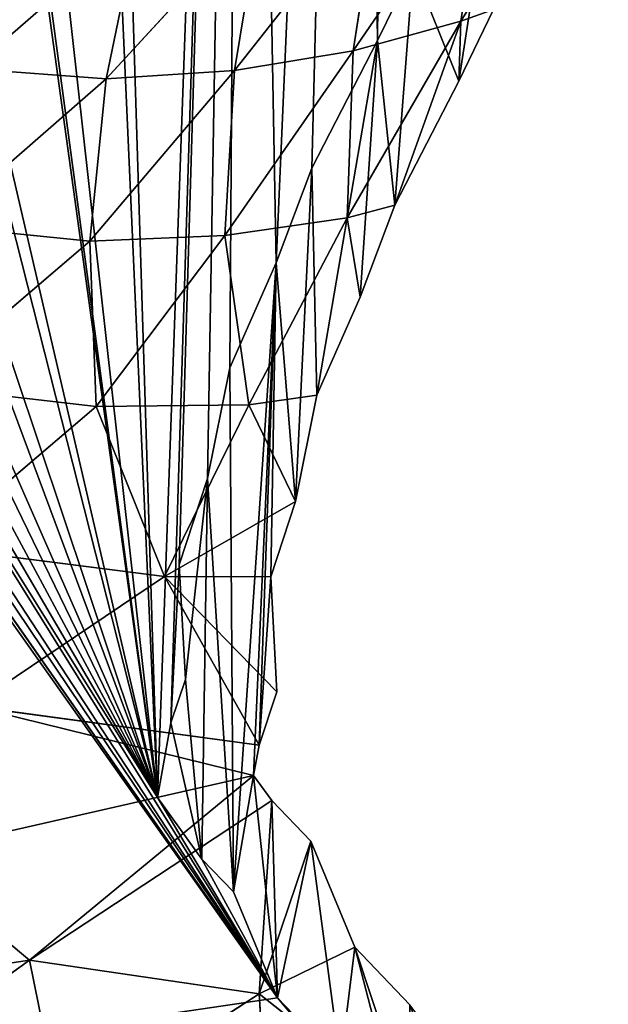
# Model space of a CAD drawing. Extents: x 0 to 5958, y 0 to 5959.
# Drawn here: x 3358 to 3423, y 3039 to 3147 of the extents above; entities that cross this region are included whole.
import ezdxf

# ---------------------------------------------------------------- set-up
doc = ezdxf.new("R2010")
doc.units = 0
doc.header["$LTSCALE"] = 25.4
doc.layers.get('0').update_dxf_attribs({"color": 13, "linetype": 'CONTINUOUS'})

msp = doc.modelspace()

# ---------------------------------------------------------------- linework, layer by layer
at = {"color": 24}
for p, q in [((3406.35, 3146.96, 4.84), (3420.11, 3169.07, 2.67)), ((3406.35, 3146.96, 4.84), (3420.11, 3169.07, 2.67)), ((3394.49, 3143.71, 20.16), (3409.13, 3165.1, 17.17)), ((3394.49, 3143.71, 20.16), (3409.13, 3165.1, 17.17)), ((3409.13, 3165.1, 17.17), (3406.35, 3146.96, 4.84)), ((3409.13, 3165.1, 17.17), (3406.35, 3146.96, 4.84)), ((3381.4, 3141.52, 36), (3397.26, 3161.65, 31.95)), ((3381.4, 3141.52, 36), (3397.26, 3161.65, 31.95)), ((3397.26, 3161.65, 31.95), (3394.49, 3143.71, 20.16)), ((3397.26, 3161.65, 31.95), (3394.49, 3143.71, 20.16)), ((3384.32, 3159.17, 46.96), (3367.23, 3140.59, 52.07)), ((3384.32, 3159.17, 46.96), (3367.23, 3140.59, 52.07)), ((3384.32, 3159.17, 46.96), (3381.4, 3141.52, 36)), ((3384.32, 3159.17, 46.96), (3381.4, 3141.52, 36)), ((3352.37, 3141.71, 67.95), (3370.77, 3157.69, 61.42)), ((3352.37, 3141.71, 67.95), (3370.77, 3157.69, 61.42)), ((3370.77, 3157.69, 61.42), (3367.23, 3140.59, 52.07)), ((3370.77, 3157.69, 61.42), (3367.23, 3140.59, 52.07)), ((3401.1, 3152.88), (3397.19, 3144.82)), ((3401.1, 3152.88), (3397.19, 3144.82)), ((3409.96, 3148.24), (3406.13, 3140.34)), ((3409.96, 3148.24), (3406.13, 3140.34)), ((3406.35, 3146.96, 4.84), (3409.96, 3148.24)), ((3406.35, 3146.96, 4.84), (3409.96, 3148.24)), ((3406.35, 3146.96, 4.84), (3393.81, 3125.28, 6.86)), ((3406.35, 3146.96, 4.84), (3393.81, 3125.28, 6.86)), ((3394.49, 3143.71, 20.16), (3406.35, 3146.96, 4.84)), ((3394.49, 3143.71, 20.16), (3406.35, 3146.96, 4.84)), ((3406.13, 3140.34), (3406.35, 3146.96, 4.84)), ((3406.13, 3140.34), (3406.35, 3146.96, 4.84)), ((3397.19, 3144.82), (3389.92, 3130.74)), ((3397.19, 3144.82), (3389.92, 3130.74)), ((3381.4, 3141.52, 36), (3394.49, 3143.71, 20.16)), ((3381.4, 3141.52, 36), (3394.49, 3143.71, 20.16)), ((3393.81, 3125.28, 6.86), (3394.49, 3143.71, 20.16)), ((3393.81, 3125.28, 6.86), (3394.49, 3143.71, 20.16)), ((3367.23, 3140.59, 52.07), (3352.37, 3141.71, 67.95)), ((3367.23, 3140.59, 52.07), (3352.37, 3141.71, 67.95)), ((3348.62, 3124.39, 58.45), (3367.23, 3140.59, 52.07)), ((3348.62, 3124.39, 58.45), (3367.23, 3140.59, 52.07)), ((3381.4, 3141.52, 36), (3365.44, 3122.7, 40.5)), ((3381.4, 3141.52, 36), (3365.44, 3122.7, 40.5)), ((3367.23, 3140.59, 52.07), (3365.44, 3122.7, 40.5)), ((3367.23, 3140.59, 52.07), (3365.44, 3122.7, 40.5)), ((3367.23, 3140.59, 52.07), (3381.4, 3141.52, 36)), ((3367.23, 3140.59, 52.07), (3381.4, 3141.52, 36)), ((3380.34, 3123.32, 23.39), (3381.4, 3141.52, 36)), ((3380.34, 3123.32, 23.39), (3381.4, 3141.52, 36)), ((3406.13, 3140.34), (3399.07, 3126.68)), ((3406.13, 3140.34), (3399.07, 3126.68)), ((3389.92, 3130.74), (3385.99, 3120.3)), ((3389.92, 3130.74), (3385.99, 3120.3)), ((3393.81, 3125.28, 6.86), (3399.07, 3126.68)), ((3393.81, 3125.28, 6.86), (3399.07, 3126.68)), ((3399.07, 3126.68), (3395.25, 3116.51)), ((3399.07, 3126.68), (3395.25, 3116.51)), ((3365.44, 3122.7, 40.5), (3348.62, 3124.39, 58.45)), ((3365.44, 3122.7, 40.5), (3348.62, 3124.39, 58.45)), ((3393.81, 3125.28, 6.86), (3380.34, 3123.32, 23.39)), ((3393.81, 3125.28, 6.86), (3380.34, 3123.32, 23.39)), ((3382.97, 3104.66, 9.08), (3393.81, 3125.28, 6.86)), ((3382.97, 3104.66, 9.08), (3393.81, 3125.28, 6.86)), ((3395.25, 3116.51), (3393.81, 3125.28, 6.86)), ((3395.25, 3116.51), (3393.81, 3125.28, 6.86)), ((3365.44, 3122.7, 40.5), (3380.34, 3123.32, 23.39)), ((3365.44, 3122.7, 40.5), (3380.34, 3123.32, 23.39)), ((3380.34, 3123.32, 23.39), (3366.12, 3104.47, 27.6)), ((3380.34, 3123.32, 23.39), (3366.12, 3104.47, 27.6)), ((3380.34, 3123.32, 23.39), (3382.97, 3104.66, 9.08)), ((3380.34, 3123.32, 23.39), (3382.97, 3104.66, 9.08)), ((3346.69, 3106.7, 47.42), (3365.44, 3122.7, 40.5)), ((3346.69, 3106.7, 47.42), (3365.44, 3122.7, 40.5)), ((3365.44, 3122.7, 40.5), (3366.12, 3104.47, 27.6)), ((3365.44, 3122.7, 40.5), (3366.12, 3104.47, 27.6)), ((3385.99, 3120.3), (3380.88, 3108.75)), ((3385.99, 3120.3), (3380.88, 3108.75)), ((3395.25, 3116.51), (3390.47, 3105.7)), ((3395.25, 3116.51), (3390.47, 3105.7)), ((3380.88, 3108.75), (3378.43, 3096.54)), ((3380.88, 3108.75), (3378.43, 3096.54)), ((3366.12, 3104.47, 27.6), (3346.69, 3106.7, 47.42)), ((3366.12, 3104.47, 27.6), (3346.69, 3106.7, 47.42)), ((3382.97, 3104.66, 9.08), (3390.47, 3105.7)), ((3382.97, 3104.66, 9.08), (3390.47, 3105.7)), ((3390.47, 3105.7), (3388.12, 3093.99)), ((3390.47, 3105.7), (3388.12, 3093.99)), ((3347.99, 3088.99, 35.58), (3366.12, 3104.47, 27.6)), ((3347.99, 3088.99, 35.58), (3366.12, 3104.47, 27.6)), ((3366.12, 3104.47, 27.6), (3382.97, 3104.66, 9.08)), ((3366.12, 3104.47, 27.6), (3382.97, 3104.66, 9.08)), ((3366.12, 3104.47, 27.6), (3373.66, 3085.73, 12.36)), ((3366.12, 3104.47, 27.6), (3373.66, 3085.73, 12.36)), ((3382.97, 3104.66, 9.08), (3373.66, 3085.73, 12.36)), ((3382.97, 3104.66, 9.08), (3373.66, 3085.73, 12.36)), ((3388.12, 3093.99), (3382.97, 3104.66, 9.08)), ((3388.12, 3093.99), (3382.97, 3104.66, 9.08)), ((3378.43, 3096.54), (3375.31, 3087)), ((3378.43, 3096.54), (3375.31, 3087)), ((3388.12, 3093.99), (3385.39, 3085.67)), ((3388.12, 3093.99), (3385.39, 3085.67)), ((3373.66, 3085.73, 12.36), (3347.99, 3088.99, 35.58)), ((3373.66, 3085.73, 12.36), (3347.99, 3088.99, 35.58)), ((3375.31, 3087), (3375.98, 3074.35)), ((3375.31, 3087), (3375.98, 3074.35)), ((3352.41, 3071.41, 24.59), (3373.66, 3085.73, 12.36)), ((3352.41, 3071.41, 24.59), (3373.66, 3085.73, 12.36)), ((3373.66, 3085.73, 12.36), (3386.07, 3072.99)), ((3373.66, 3085.73, 12.36), (3385.39, 3085.67)), ((3373.66, 3085.73, 12.36), (3385.39, 3085.67)), ((3373.66, 3085.73, 12.36), (3386.07, 3072.99)), ((3385.39, 3085.67), (3386.07, 3072.99)), ((3385.39, 3085.67), (3386.07, 3072.99)), ((3375.98, 3074.35), (3374.39, 3069.59)), ((3375.98, 3074.35), (3374.39, 3069.59)), ((3386.07, 3072.99), (3384.11, 3067.11)), ((3386.07, 3072.99), (3384.11, 3067.11)), ((3352.41, 3071.41, 24.59), (3384.11, 3067.11)), ((3352.41, 3071.41, 24.59), (3384.11, 3067.11)), ((3374.39, 3069.59), (3372.91, 3061.35)), ((3374.39, 3069.59), (3372.91, 3061.35)), ((3384.11, 3067.11), (3383.5, 3063.76)), ((3384.11, 3067.11), (3383.5, 3063.76)), ((3383.5, 3063.76), (3385.5, 3061)), ((3383.5, 3063.76), (3385.5, 3061)), ((3372.91, 3061.35), (3377.81, 3054.56)), ((3372.91, 3061.35), (3377.81, 3054.56)), ((3385.5, 3061), (3358.77, 3043.42, 24.59)), ((3385.5, 3061), (3358.77, 3043.42, 24.59)), ((3385.5, 3061), (3389.81, 3056.54)), ((3385.5, 3061), (3389.81, 3056.54)), ((3384.12, 3039.69, 12.36), (3389.81, 3056.54)), ((3384.12, 3039.69, 12.36), (3389.81, 3056.54)), ((3389.81, 3056.54), (3394.67, 3044.82)), ((3389.81, 3056.54), (3394.67, 3044.82)), ((3358.77, 3043.42, 24.59), (3344.88, 3054.98, 28.05)), ((3358.77, 3043.42, 24.59), (3344.88, 3054.98, 28.05)), ((3377.81, 3054.56), (3381.3, 3050.95)), ((3377.81, 3054.56), (3381.3, 3050.95)), ((3381.3, 3050.95), (3386.16, 3039.26)), ((3381.3, 3050.95), (3386.16, 3039.26)), ((3394.67, 3044.82), (3384.12, 3039.69, 12.36)), ((3394.67, 3044.82), (3384.12, 3039.69, 12.36)), ((3394.67, 3044.82), (3400.73, 3038.49)), ((3394.67, 3044.82), (3400.73, 3038.49)), ((3325.08, 3038.29, 46.95), (3358.77, 3043.42, 24.59)), ((3325.08, 3038.29, 46.95), (3358.77, 3043.42, 24.59)), ((3358.77, 3043.42, 24.59), (3335.55, 3026.61, 48.68)), ((3358.77, 3043.42, 24.59), (3335.55, 3026.61, 48.68)), ((3358.77, 3043.42, 24.59), (3362.38, 3025.65, 35.58)), ((3384.12, 3039.69, 12.36), (3358.77, 3043.42, 24.59)), ((3384.12, 3039.69, 12.36), (3358.77, 3043.42, 24.59)), ((3358.77, 3043.42, 24.59), (3362.38, 3025.65, 35.58)), ((3362.38, 3025.65, 35.58), (3384.12, 3039.69, 12.36)), ((3362.38, 3025.65, 35.58), (3384.12, 3039.69, 12.36)), ((3385.42, 3019.53, 27.6), (3384.12, 3039.69, 12.36)), ((3384.12, 3039.69, 12.36), (3400.7, 3026.64, 9.08)), ((3385.42, 3019.53, 27.6), (3384.12, 3039.69, 12.36)), ((3384.12, 3039.69, 12.36), (3400.7, 3026.64, 9.08)), ((3386.16, 3039.26), (3393.09, 3032)), ((3386.16, 3039.26), (3393.09, 3032))]:
    msp.add_line(p, q, dxfattribs=at)
at = {"color": 0}
msp.add_circle((2978.92, 2979.33), 2979.36, dxfattribs=at)

# ---------------------------------------------------------------- meshes
at = {"color": 250}
mesh = msp.add_polyface(dxfattribs=at)
corners = [(2978.92, 2979.33), (3165.75, 3353.75), (3071.88, 3523.18), (3177.23, 3334.44), (3386.16, 3039.26), (3400.58, 3022.05), (3529.51, 2893.21), (3085.1, 3519.24), (3087.03, 3518.13), (3097.56, 3512.06), (3156.58, 3375.68), (3106.93, 3503.44), (3109.06, 3501.5), (3111.47, 3498.21), (3118.91, 3487.99), (3148.82, 3399.24), (3126.23, 3472.11), (3127.66, 3468.92), (3131.17, 3458.71), (3133.34, 3452.4), (3135.2, 3446.95), (3135.48, 3446.02), (3142, 3423.29), (3143.54, 3418.18), (3151.76, 3390.77), (3161.19, 3365.5), (3172.67, 3343.34), (3189.08, 3321.39), (3186.74, 3325.89), (3193.81, 3314.9), (3201.72, 3313.43), (3206.79, 3313.27), (3218.6, 3308.39), (3372.91, 3061.35), (3228.6, 3308.12), (3240.97, 3306.38), (3253.54, 3307.34), (3264.72, 3307.58), (3280.41, 3309.76), (3289.31, 3310.77), (3308.68, 3314.19), (3313.95, 3315.01), (3337.27, 3318.95), (3338.23, 3319.1), (3343.95, 3319.77), (3361.3, 3321.79), (3364.79, 3321.88), (3377.81, 3054.56), (3381.3, 3050.95), (3393.09, 3032), (3410.18, 3013.84), (3418.23, 3006.12), (3430.87, 2996.57), (3437.88, 2990.99), (3454, 2979.7), (3458.3, 2976.56), (3477.58, 2962.86), (3478.36, 2962.29), (3482.89, 2958.72), (3496.58, 2947.88), (3499.11, 2945.47), (3511.66, 2933.29), (3518.83, 2922.88), (3521.14, 2919.51), (3522.25, 2916.86), (3527.27, 2905.16), (3375.98, 3074.35), (3375.31, 3087), (3374.39, 3069.59), (3382.28, 3322.13), (3378.43, 3096.54), (3380.88, 3108.75), (3385.99, 3120.3), (3394.71, 3319.85), (3389.92, 3130.74), (3397.19, 3144.82), (3398.72, 3319.1), (3401.1, 3152.88), (3401.39, 3318.01), (3410.76, 3170.02), (3413.21, 3313.28), (3413.28, 3174.71), (3423.24, 3306.42), (3424.75, 3195.4), (3425.07, 3305.15), (3425.21, 3196.25), (3434.33, 3294.93), (3427.74, 3201.43), (3435.41, 3217.12), (3440.9, 3282.8), (3436.65, 3220.39), (3442.7, 3236.79), (3441.48, 3280.65), (3444.62, 3268.91), (3444.68, 3249.28), (3445.16, 3256.19), (3445.3, 3253.31)]
mesh.append_faces([[corners[k] for k in face] for face in [(22, 15, 23), (15, 10, 24), (10, 1, 25), (1, 3, 26), (3, 27, 28), (47, 4, 48), (4, 5, 49), (64, 6, 65), (95, 94, 96)]], dxfattribs={"vtx0": -1, "color": 250})
mesh.append_faces([[corners[k] for k in face] for face in [(0, 1, 2), (2, 1, 7), (7, 1, 8), (8, 1, 9), (9, 10, 11), (11, 10, 12), (12, 10, 13), (13, 10, 14), (14, 15, 16), (16, 15, 17), (17, 15, 18), (18, 15, 19), (19, 15, 20), (20, 15, 21), (21, 15, 22), (27, 4, 29), (29, 4, 30), (30, 4, 31), (31, 4, 32), (32, 33, 34), (34, 33, 35), (35, 33, 36), (36, 33, 37), (37, 33, 38), (38, 33, 39), (39, 33, 40), (40, 33, 41), (41, 33, 42), (42, 33, 43), (43, 33, 44), (44, 33, 45), (45, 33, 46), (33, 4, 47), (5, 6, 50), (50, 6, 51), (51, 6, 52), (52, 6, 53), (53, 6, 54), (54, 6, 55), (55, 6, 56), (56, 6, 57), (57, 6, 58), (58, 6, 59), (59, 6, 60), (60, 6, 61), (61, 6, 62), (62, 6, 63), (63, 6, 64), (69, 72, 73), (73, 75, 76), (76, 77, 78), (78, 79, 80), (80, 81, 82), (82, 83, 84), (84, 85, 86), (86, 88, 89), (89, 91, 92), (92, 91, 93), (93, 94, 95)]], dxfattribs={"vtx0": -1, "vtx1": -1, "color": 250})
mesh.append_faces([[corners[k] for k in face] for face in [(1, 0, 3), (3, 0, 4), (4, 0, 5), (9, 1, 10), (14, 10, 15), (3, 4, 27), (32, 4, 33), (69, 68, 67)]], dxfattribs={"vtx0": -1, "vtx1": -1, "vtx2": -1, "color": 250})
mesh.append_faces([[corners[k] for k in face] for face in [(5, 0, 6), (33, 69, 46), (69, 33, 68), (69, 67, 70), (69, 70, 71), (69, 71, 72), (73, 72, 74), (73, 74, 75), (76, 75, 77), (78, 77, 79), (80, 79, 81), (82, 81, 83), (84, 83, 85), (86, 85, 87), (86, 87, 88), (89, 88, 90), (89, 90, 91), (93, 91, 94)]], dxfattribs={"vtx0": -1, "vtx2": -1, "color": 250})
mesh.append_faces([[corners[k] for k in face] for face in [(66, 67, 68)]], dxfattribs={"vtx1": -1, "color": 250})
at = {"color": 43}
mesh = msp.add_polyface(dxfattribs=at)
corners = [(3377.81, 3054.56), (3374.39, 3069.59), (3372.91, 3061.35), (3375.98, 3074.35), (3386.16, 3039.26), (3383.5, 3063.76), (3381.3, 3050.95), (3385.5, 3061), (3389.81, 3056.54), (3393.09, 3032), (3394.67, 3044.82), (3400.58, 3022.05), (3400.73, 3038.49), (3410.18, 3013.84), (3407.91, 3028.94), (3416.89, 3021.26), (3418.23, 3006.12), (3424.73, 3013.74), (3430.87, 2996.57), (3437, 3004.47), (3437.88, 2990.99), (3443.87, 2999), (3454, 2979.7), (3459.81, 2987.84), (3458.3, 2976.56), (3477.58, 2962.86), (3464.15, 2984.68), (3386.07, 3072.99), (3385.39, 3085.67), (3384.11, 3067.11), (3378.43, 3096.54), (3375.31, 3087), (3380.88, 3108.75), (3385.99, 3120.3), (3388.12, 3093.99), (3389.92, 3130.74), (3390.47, 3105.7), (3397.19, 3144.82), (3395.25, 3116.51), (3399.07, 3126.68), (3401.1, 3152.88), (3406.13, 3140.34), (3410.76, 3170.02), (3409.96, 3148.24), (3419.52, 3165.2), (3413.28, 3174.71), (3424.75, 3195.4), (3422.06, 3169.92), (3433.53, 3190.61), (3425.21, 3196.25)]
mesh.append_faces([[corners[k] for k in face] for face in [(0, 1, 2), (3, 30, 31)]], dxfattribs={"vtx0": -1, "color": 43})
mesh.append_faces([[corners[k] for k in face] for face in [(1, 0, 3), (4, 5, 6), (5, 4, 7), (7, 4, 8), (8, 9, 10), (10, 11, 12), (12, 13, 14), (14, 13, 15), (15, 16, 17), (17, 18, 19), (19, 20, 21), (21, 22, 23), (23, 25, 26), (30, 6, 32), (32, 6, 33), (33, 34, 35), (35, 36, 37), (37, 39, 40), (40, 41, 42), (42, 44, 45), (45, 44, 46), (46, 48, 49)]], dxfattribs={"vtx0": -1, "vtx1": -1, "color": 43})
mesh.append_faces([[corners[k] for k in face] for face in [(30, 3, 0), (33, 6, 5), (33, 29, 28)]], dxfattribs={"vtx0": -1, "vtx1": -1, "vtx2": -1, "color": 43})
mesh.append_faces([[corners[k] for k in face] for face in [(8, 4, 9), (10, 9, 11), (12, 11, 13), (15, 13, 16), (17, 16, 18), (19, 18, 20), (21, 20, 22), (23, 22, 24), (23, 24, 25), (30, 0, 6), (33, 5, 29), (33, 28, 34), (35, 34, 36), (37, 36, 38), (37, 38, 39), (40, 39, 41), (42, 41, 43), (42, 43, 44), (46, 44, 47), (46, 47, 48)]], dxfattribs={"vtx0": -1, "vtx2": -1, "color": 43})
mesh.append_faces([[corners[k] for k in face] for face in [(27, 28, 29)]], dxfattribs={"vtx1": -1, "color": 43})
mesh = msp.add_polyface(dxfattribs=at)
corners = [(3420.11, 3169.07, 2.67), (3409.96, 3148.24), (3406.35, 3146.96, 4.84), (3419.52, 3165.2)]
mesh.append_faces([[corners[k] for k in face] for face in [(0, 1, 2), (1, 0, 3)]], dxfattribs={"vtx0": -1, "color": 43})
mesh = msp.add_polyface(dxfattribs=at)
corners = [(3420.11, 3169.07, 2.67), (3406.35, 3146.96, 4.84), (3409.13, 3165.1, 17.17)]
mesh.append_faces([[corners[k] for k in face] for face in [(0, 1, 2)]], dxfattribs={"color": 43})
mesh = msp.add_polyface(dxfattribs=at)
corners = [(3409.13, 3165.1, 17.17), (3406.35, 3146.96, 4.84), (3394.49, 3143.71, 20.16)]
mesh.append_faces([[corners[k] for k in face] for face in [(0, 1, 2)]], dxfattribs={"color": 43})
mesh = msp.add_polyface(dxfattribs=at)
corners = [(3409.13, 3165.1, 17.17), (3394.49, 3143.71, 20.16), (3397.26, 3161.65, 31.95)]
mesh.append_faces([[corners[k] for k in face] for face in [(0, 1, 2)]], dxfattribs={"color": 43})
mesh = msp.add_polyface(dxfattribs=at)
corners = [(3397.26, 3161.65, 31.95), (3394.49, 3143.71, 20.16), (3381.4, 3141.52, 36)]
mesh.append_faces([[corners[k] for k in face] for face in [(0, 1, 2)]], dxfattribs={"color": 43})
mesh = msp.add_polyface(dxfattribs=at)
corners = [(3397.26, 3161.65, 31.95), (3381.4, 3141.52, 36), (3384.32, 3159.17, 46.96)]
mesh.append_faces([[corners[k] for k in face] for face in [(0, 1, 2)]], dxfattribs={"color": 43})
mesh = msp.add_polyface(dxfattribs=at)
corners = [(3384.32, 3159.17, 46.96), (3367.23, 3140.59, 52.07), (3370.77, 3157.69, 61.42)]
mesh.append_faces([[corners[k] for k in face] for face in [(0, 1, 2)]], dxfattribs={"color": 43})
mesh = msp.add_polyface(dxfattribs=at)
corners = [(3384.32, 3159.17, 46.96), (3381.4, 3141.52, 36), (3367.23, 3140.59, 52.07)]
mesh.append_faces([[corners[k] for k in face] for face in [(0, 1, 2)]], dxfattribs={"color": 43})
mesh = msp.add_polyface(dxfattribs=at)
corners = [(3370.77, 3157.69, 61.42), (3352.37, 3141.71, 67.95), (3356.63, 3158.61, 75.86)]
mesh.append_faces([[corners[k] for k in face] for face in [(0, 1, 2)]], dxfattribs={"color": 43})
mesh = msp.add_polyface(dxfattribs=at)
corners = [(3370.77, 3157.69, 61.42), (3367.23, 3140.59, 52.07), (3352.37, 3141.71, 67.95)]
mesh.append_faces([[corners[k] for k in face] for face in [(0, 1, 2)]], dxfattribs={"color": 43})
mesh = msp.add_polyface(dxfattribs=at)
corners = [(3409.96, 3148.24), (3406.13, 3140.34), (3406.35, 3146.96, 4.84)]
mesh.append_faces([[corners[k] for k in face] for face in [(0, 1, 2)]], dxfattribs={"color": 43})
mesh = msp.add_polyface(dxfattribs=at)
corners = [(3406.35, 3146.96, 4.84), (3393.81, 3125.28, 6.86), (3394.49, 3143.71, 20.16)]
mesh.append_faces([[corners[k] for k in face] for face in [(0, 1, 2)]], dxfattribs={"color": 43})
mesh = msp.add_polyface(dxfattribs=at)
corners = [(3406.35, 3146.96, 4.84), (3399.07, 3126.68), (3393.81, 3125.28, 6.86), (3406.13, 3140.34)]
mesh.append_faces([[corners[k] for k in face] for face in [(0, 1, 2), (1, 0, 3)]], dxfattribs={"vtx0": -1, "color": 43})
mesh = msp.add_polyface(dxfattribs=at)
corners = [(3394.49, 3143.71, 20.16), (3393.81, 3125.28, 6.86), (3380.34, 3123.32, 23.39)]
mesh.append_faces([[corners[k] for k in face] for face in [(0, 1, 2)]], dxfattribs={"color": 43})
mesh = msp.add_polyface(dxfattribs=at)
corners = [(3394.49, 3143.71, 20.16), (3380.34, 3123.32, 23.39), (3381.4, 3141.52, 36)]
mesh.append_faces([[corners[k] for k in face] for face in [(0, 1, 2)]], dxfattribs={"color": 43})
mesh = msp.add_polyface(dxfattribs=at)
corners = [(3352.37, 3141.71, 67.95), (3367.23, 3140.59, 52.07), (3348.62, 3124.39, 58.45)]
mesh.append_faces([[corners[k] for k in face] for face in [(0, 1, 2)]], dxfattribs={"color": 43})
mesh = msp.add_polyface(dxfattribs=at)
corners = [(3367.23, 3140.59, 52.07), (3365.44, 3122.7, 40.5), (3348.62, 3124.39, 58.45)]
mesh.append_faces([[corners[k] for k in face] for face in [(0, 1, 2)]], dxfattribs={"color": 43})
mesh = msp.add_polyface(dxfattribs=at)
corners = [(3381.4, 3141.52, 36), (3380.34, 3123.32, 23.39), (3365.44, 3122.7, 40.5)]
mesh.append_faces([[corners[k] for k in face] for face in [(0, 1, 2)]], dxfattribs={"color": 43})
mesh = msp.add_polyface(dxfattribs=at)
corners = [(3381.4, 3141.52, 36), (3365.44, 3122.7, 40.5), (3367.23, 3140.59, 52.07)]
mesh.append_faces([[corners[k] for k in face] for face in [(0, 1, 2)]], dxfattribs={"color": 43})
mesh = msp.add_polyface(dxfattribs=at)
corners = [(3399.07, 3126.68), (3395.25, 3116.51), (3393.81, 3125.28, 6.86)]
mesh.append_faces([[corners[k] for k in face] for face in [(0, 1, 2)]], dxfattribs={"color": 43})
mesh = msp.add_polyface(dxfattribs=at)
corners = [(3365.44, 3122.7, 40.5), (3346.69, 3106.7, 47.42), (3348.62, 3124.39, 58.45)]
mesh.append_faces([[corners[k] for k in face] for face in [(0, 1, 2)]], dxfattribs={"color": 43})
mesh = msp.add_polyface(dxfattribs=at)
corners = [(3393.81, 3125.28, 6.86), (3382.97, 3104.66, 9.08), (3380.34, 3123.32, 23.39)]
mesh.append_faces([[corners[k] for k in face] for face in [(0, 1, 2)]], dxfattribs={"color": 43})
mesh = msp.add_polyface(dxfattribs=at)
corners = [(3393.81, 3125.28, 6.86), (3390.47, 3105.7), (3382.97, 3104.66, 9.08), (3395.25, 3116.51)]
mesh.append_faces([[corners[k] for k in face] for face in [(0, 1, 2), (1, 0, 3)]], dxfattribs={"vtx0": -1, "color": 43})
mesh = msp.add_polyface(dxfattribs=at)
corners = [(3380.34, 3123.32, 23.39), (3366.12, 3104.47, 27.6), (3365.44, 3122.7, 40.5)]
mesh.append_faces([[corners[k] for k in face] for face in [(0, 1, 2)]], dxfattribs={"color": 43})
mesh = msp.add_polyface(dxfattribs=at)
corners = [(3380.34, 3123.32, 23.39), (3382.97, 3104.66, 9.08), (3366.12, 3104.47, 27.6)]
mesh.append_faces([[corners[k] for k in face] for face in [(0, 1, 2)]], dxfattribs={"color": 43})
mesh = msp.add_polyface(dxfattribs=at)
corners = [(3366.12, 3104.47, 27.6), (3346.69, 3106.7, 47.42), (3365.44, 3122.7, 40.5)]
mesh.append_faces([[corners[k] for k in face] for face in [(0, 1, 2)]], dxfattribs={"color": 43})
mesh = msp.add_polyface(dxfattribs=at)
corners = [(3366.12, 3104.47, 27.6), (3347.99, 3088.99, 35.58), (3346.69, 3106.7, 47.42)]
mesh.append_faces([[corners[k] for k in face] for face in [(0, 1, 2)]], dxfattribs={"color": 43})
mesh = msp.add_polyface(dxfattribs=at)
corners = [(3390.47, 3105.7), (3388.12, 3093.99), (3382.97, 3104.66, 9.08)]
mesh.append_faces([[corners[k] for k in face] for face in [(0, 1, 2)]], dxfattribs={"color": 43})
mesh = msp.add_polyface(dxfattribs=at)
corners = [(3373.66, 3085.73, 12.36), (3347.99, 3088.99, 35.58), (3366.12, 3104.47, 27.6)]
mesh.append_faces([[corners[k] for k in face] for face in [(0, 1, 2)]], dxfattribs={"color": 43})
mesh = msp.add_polyface(dxfattribs=at)
corners = [(3382.97, 3104.66, 9.08), (3373.66, 3085.73, 12.36), (3366.12, 3104.47, 27.6)]
mesh.append_faces([[corners[k] for k in face] for face in [(0, 1, 2)]], dxfattribs={"color": 43})
mesh = msp.add_polyface(dxfattribs=at)
corners = [(3373.66, 3085.73, 12.36), (3388.12, 3093.99), (3385.39, 3085.67), (3382.97, 3104.66, 9.08)]
mesh.append_faces([[corners[k] for k in face] for face in [(0, 1, 2), (1, 0, 3)]], dxfattribs={"vtx0": -1, "color": 43})
mesh = msp.add_polyface(dxfattribs=at)
corners = [(3373.66, 3085.73, 12.36), (3352.41, 3071.41, 24.59), (3347.99, 3088.99, 35.58)]
mesh.append_faces([[corners[k] for k in face] for face in [(0, 1, 2)]], dxfattribs={"color": 43})
mesh = msp.add_polyface(dxfattribs=at)
corners = [(3373.66, 3085.73, 12.36), (3384.11, 3067.11), (3352.41, 3071.41, 24.59), (3386.07, 3072.99)]
mesh.append_faces([[corners[k] for k in face] for face in [(0, 1, 2), (1, 0, 3)]], dxfattribs={"vtx0": -1, "color": 43})
mesh = msp.add_polyface(dxfattribs=at)
corners = [(3373.66, 3085.73, 12.36), (3385.39, 3085.67), (3386.07, 3072.99)]
mesh.append_faces([[corners[k] for k in face] for face in [(0, 1, 2)]], dxfattribs={"color": 43})
mesh = msp.add_polyface(dxfattribs=at)
corners = [(3352.41, 3071.41, 24.59), (3383.5, 3063.76), (3344.88, 3054.98, 28.05), (3384.11, 3067.11)]
mesh.append_faces([[corners[k] for k in face] for face in [(0, 1, 2), (1, 0, 3)]], dxfattribs={"vtx0": -1, "color": 43})
mesh = msp.add_polyface(dxfattribs=at)
corners = [(3383.5, 3063.76), (3358.77, 3043.42, 24.59), (3344.88, 3054.98, 28.05), (3385.5, 3061)]
mesh.append_faces([[corners[k] for k in face] for face in [(0, 1, 2), (1, 0, 3)]], dxfattribs={"vtx0": -1, "color": 43})
mesh = msp.add_polyface(dxfattribs=at)
corners = [(3385.5, 3061), (3384.12, 3039.69, 12.36), (3358.77, 3043.42, 24.59), (3389.81, 3056.54)]
mesh.append_faces([[corners[k] for k in face] for face in [(0, 1, 2), (1, 0, 3)]], dxfattribs={"vtx0": -1, "color": 43})
mesh = msp.add_polyface(dxfattribs=at)
corners = [(3394.67, 3044.82), (3384.12, 3039.69, 12.36), (3389.81, 3056.54)]
mesh.append_faces([[corners[k] for k in face] for face in [(0, 1, 2)]], dxfattribs={"color": 43})
mesh = msp.add_polyface(dxfattribs=at)
corners = [(3358.77, 3043.42, 24.59), (3325.08, 3038.29, 46.95), (3344.88, 3054.98, 28.05)]
mesh.append_faces([[corners[k] for k in face] for face in [(0, 1, 2)]], dxfattribs={"color": 43})
mesh = msp.add_polyface(dxfattribs=at)
corners = [(3394.67, 3044.82), (3400.7, 3026.64, 9.08), (3384.12, 3039.69, 12.36), (3400.73, 3038.49)]
mesh.append_faces([[corners[k] for k in face] for face in [(0, 1, 2), (1, 0, 3)]], dxfattribs={"vtx0": -1, "color": 43})
mesh = msp.add_polyface(dxfattribs=at)
corners = [(3358.77, 3043.42, 24.59), (3335.55, 3026.61, 48.68), (3325.08, 3038.29, 46.95)]
mesh.append_faces([[corners[k] for k in face] for face in [(0, 1, 2)]], dxfattribs={"color": 43})
mesh = msp.add_polyface(dxfattribs=at)
corners = [(3362.38, 3025.65, 35.58), (3335.55, 3026.61, 48.68), (3358.77, 3043.42, 24.59)]
mesh.append_faces([[corners[k] for k in face] for face in [(0, 1, 2)]], dxfattribs={"color": 43})
mesh = msp.add_polyface(dxfattribs=at)
corners = [(3384.12, 3039.69, 12.36), (3362.38, 3025.65, 35.58), (3358.77, 3043.42, 24.59)]
mesh.append_faces([[corners[k] for k in face] for face in [(0, 1, 2)]], dxfattribs={"color": 43})
mesh = msp.add_polyface(dxfattribs=at)
corners = [(3385.42, 3019.53, 27.6), (3362.38, 3025.65, 35.58), (3384.12, 3039.69, 12.36)]
mesh.append_faces([[corners[k] for k in face] for face in [(0, 1, 2)]], dxfattribs={"color": 43})
mesh = msp.add_polyface(dxfattribs=at)
corners = [(3400.7, 3026.64, 9.08), (3385.42, 3019.53, 27.6), (3384.12, 3039.69, 12.36)]
mesh.append_faces([[corners[k] for k in face] for face in [(0, 1, 2)]], dxfattribs={"color": 43})

doc.saveas('drawing.dxf')
